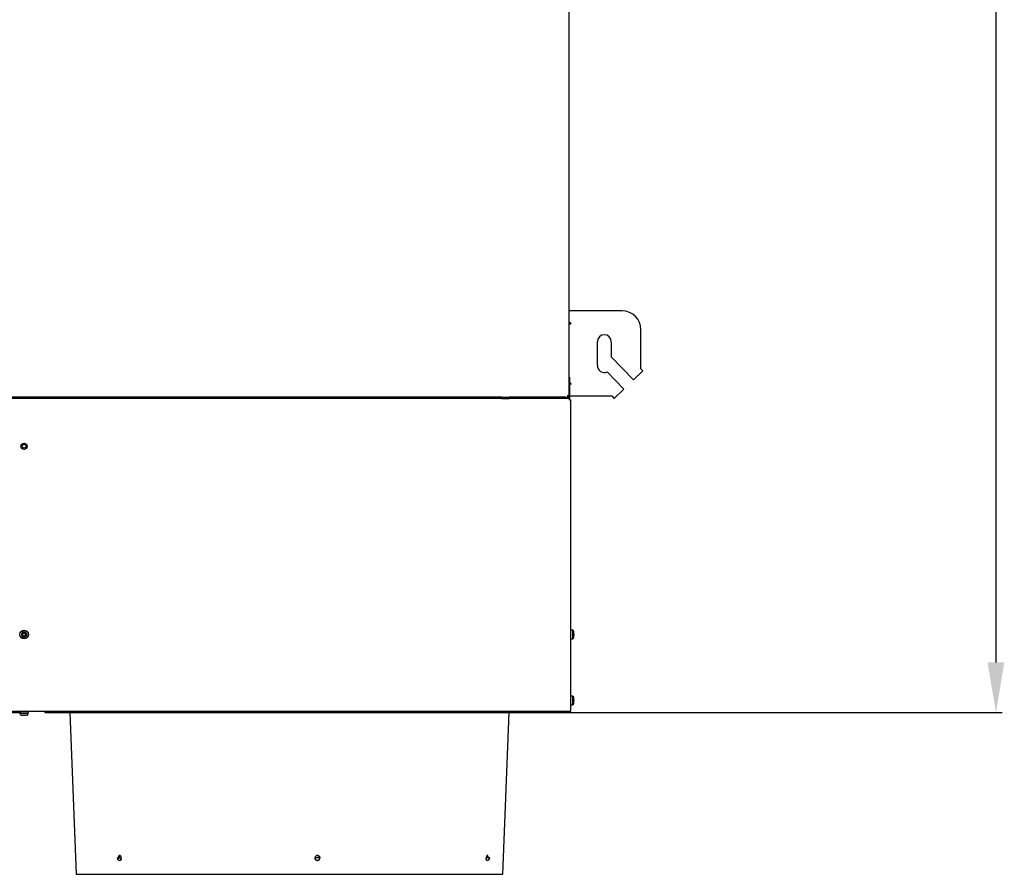
# Model space of a CAD drawing. Units: millimetres. Extents: x 2791 to 13791, y 177 to 8022.
# Drawn here: x 5744 to 6529, y 3509 to 4190 of the extents above; entities that cross this region are included whole.
import ezdxf

# ---------------------------------------------------------------- set-up
doc = ezdxf.new("R2010")
doc.units = ezdxf.units.MM
doc.layers.add('LG-PRODUCT', color=3, linetype='Continuous')
doc.styles.add('GHS', font='Dotum.ttf')
doc.dimstyles.new('LG_DIM', dxfattribs={"dimtxt": 50, "dimasz": 40, "dimexe": 5, "dimexo": 20, "dimgap": 20, "dimtad": 1, "dimdec": 0, "dimzin": 0, "dimdsep": 46, "dimtxsty": 'GHS', "dimcen": 0.09, "dimclrd": 7, "dimclre": 7, "dimadec": 0, "dimazin": 0, "dimtfac": 1, "dimtdec": 0, "dimtofl": 0, "dimtmove": 0, "dimatfit": 0, "dimfxl": 30, "dimtolj": 1, "dimtzin": 0, "dimarcsym": 0})

# ---------------------------------------------------------------- blocks, each defined once
blk = doc.blocks.new('*D9')
at = {"color": 7, "lineweight": -2, "transparency": 16777216}
for p, q in [((5795.73, 4990.47), (6526.84, 4990.47)), ((6521.84, 4950.47), (6521.84, 3677.52)), ((6140.24, 3637.52), (6526.84, 3637.52))]:
    blk.add_line(p, q, dxfattribs=at)
at = {"color": 7, "lineweight": 18, "transparency": 16777216}
for points in [[(6515.18, 4950.47), (6528.51, 4950.47), (6521.84, 4990.47)], [(6515.18, 3677.52), (6528.51, 3677.52), (6521.84, 3637.52)]]:
    blk.add_solid(points, dxfattribs=at)
at = {"layer": 'Defpoints', "color": 0, "lineweight": 18, "transparency": 16777216}
for p in [(5775.73, 4990.47), (6120.24, 3637.52), (6521.84, 3637.52)]:
    blk.add_point(p, dxfattribs=at)
at = {"color": 0, "lineweight": 18, "transparency": 16777216, "insert": (6476.81, 4313.99), "char_height": 50, "attachment_point": 5, "rotation": 90, "style": 'GHS'}
blk.add_mtext('\\A1;1353', dxfattribs=at)

msp = doc.modelspace()

# ---------------------------------------------------------------- linework, layer by layer
at = {"layer": 'LG-PRODUCT'}
for p, q in [((6181.83, 3890.02), (6181.83, 4988.22)), ((6224.03, 3957.52), (6181.83, 3957.52)), ((6183.53, 3947.52), (6181.83, 3948.46)), ((6183.53, 3947.52), (6181.83, 3946.57)), ((6181.83, 3947.52), (6183.53, 3947.52)), ((6239.03, 3911.52), (6239.03, 3942.52)), ((6204.33, 3914.02), (6204.33, 3933.02)), ((6215.33, 3933.02), (6215.33, 3920.96)), ((6215.33, 3920.96), (6232.96, 3902.53)), ((6225.3, 3895.2), (6212.1, 3909.01)), ((6240.62, 3909.86), (6232.96, 3902.53)), ((6239.03, 3911.52), (6240.62, 3909.86)), ((6181.83, 3904.72), (6182.03, 3904.72)), ((6182.03, 3901.72), (6181.83, 3901.72)), ((6182.03, 3904.72), (6182.03, 3901.72)), ((6182.03, 3901.72), (6182.03, 3888.72)), ((6183.53, 3899.52), (6182.03, 3900.35)), ((6183.53, 3899.52), (6182.03, 3898.68)), ((6182.03, 3899.52), (6183.53, 3899.52)), ((6225.3, 3895.2), (6217.62, 3887.86)), ((4951.53, 3888.72), (6180.53, 3888.72)), ((6127.99, 3888.72), (5527.29, 3888.72)), ((6127.99, 3887.72), (5527.29, 3887.72)), ((6127.99, 3887.72), (6127.99, 3888.72)), ((6127.99, 3887.72), (6130.99, 3887.72)), ((6130.99, 3887.72), (6133.99, 3887.72)), ((6133.99, 3887.72), (6133.99, 3888.72)), ((6179.03, 3888.72), (6133.99, 3888.72)), ((6179.03, 3887.72), (6133.99, 3887.72)), ((6179.03, 3887.72), (6179.03, 3888.72)), ((6182.03, 3887.72), (6179.03, 3887.72)), ((6180.53, 3890.02), (6180.53, 3888.72)), ((6180.53, 3890.02), (6181.83, 3890.02)), ((6180.53, 3889.52), (6181.03, 3889.52)), ((6180.53, 3888.72), (6182.03, 3888.72)), ((6181.03, 3890.01), (6181.03, 3888.72)), ((6216.03, 3889.52), (6182.03, 3889.52)), ((6182.03, 3888.72), (6182.03, 3887.72)), ((6182.03, 3886.72), (6182.03, 3887.72)), ((6182.03, 3886.72), (6183.03, 3886.72)), ((6183.03, 3638.72), (6183.03, 3886.72)), ((6216.03, 3889.52), (6217.62, 3887.86)), ((6184.45, 3703.09), (6183.03, 3703.22)), ((6184.45, 3703.09), (6184.45, 3699.72)), ((5746.28, 3700.12), (5745.49, 3700.12)), ((5745.49, 3699.32), (5746.28, 3699.32)), ((5747.13, 3701.76), (5747.13, 3700.97)), ((5747.13, 3698.47), (5747.13, 3697.68)), ((5747.93, 3700.97), (5747.93, 3701.76)), ((5747.93, 3697.68), (5747.93, 3698.47)), ((5749.58, 3700.12), (5748.78, 3700.12)), ((5748.78, 3699.32), (5749.58, 3699.32)), ((6183.03, 3696.22), (6184.45, 3696.34)), ((6184.45, 3699.72), (6184.45, 3696.34)), ((6185.63, 3701.82), (6185.63, 3701.82)), ((6185.63, 3700.12), (6185.63, 3701.76)), ((6185.63, 3700.12), (6185.63, 3700.12)), ((6185.63, 3697.68), (6185.63, 3699.32)), ((6185.63, 3699.32), (6185.63, 3699.32)), ((6185.63, 3697.62), (6185.63, 3697.62)), ((6184.45, 3650.59), (6183.03, 3650.72)), ((6184.45, 3650.59), (6184.45, 3647.22)), ((6185.63, 3649.32), (6185.63, 3649.32)), ((6185.63, 3647.62), (6185.63, 3649.26)), ((6183.03, 3643.72), (6184.45, 3643.84)), ((6184.45, 3647.22), (6184.45, 3643.84)), ((6185.63, 3647.62), (6185.63, 3647.62)), ((6185.63, 3645.18), (6185.63, 3646.82)), ((6185.63, 3646.82), (6185.63, 3646.82)), ((6185.63, 3645.12), (6185.63, 3645.12)), ((5340.03, 3638.72), (6183.03, 3638.72)), ((5474.41, 3637.52), (5744.03, 3637.52)), ((5744.03, 3637.52), (5744.03, 3638.72)), ((5747.53, 3638.22), (5744.03, 3638.22)), ((5744.03, 3638.22), (5744.16, 3636.8)), ((5747.53, 3636.8), (5744.16, 3636.8)), ((5745.43, 3635.62), (5745.43, 3635.62)), ((5745.49, 3635.62), (5747.13, 3635.62)), ((5747.13, 3635.62), (5747.13, 3635.62)), ((5751.03, 3638.22), (5747.53, 3638.22)), ((5750.91, 3636.8), (5747.53, 3636.8)), ((5747.93, 3635.62), (5747.93, 3635.62)), ((5747.93, 3635.62), (5749.58, 3635.62)), ((5749.63, 3635.62), (5749.63, 3635.62)), ((5750.91, 3636.8), (5751.03, 3638.22)), ((5764.03, 3638.72), (5764.03, 3637.52)), ((5764.03, 3637.52), (6139.19, 3637.52)), ((5784.08, 3637.52), (5789.03, 3508.72)), ((6129.03, 3508.72), (6133.99, 3637.52)), ((6139.19, 3637.52), (6154.03, 3637.52)), ((6154.03, 3637.52), (6154.03, 3638.72)), ((5821.8, 3521.72), (5825.01, 3521.72)), ((5823.8, 3519.72), (5823.83, 3519.72)), ((5983.28, 3521.72), (5979.3, 3521.72)), ((5981.28, 3519.72), (5981.28, 3519.72)), ((6118.52, 3521.72), (6115.78, 3521.72)), ((6115.78, 3521.72), (6115.78, 3521.72)), ((5789.03, 3508.72), (6129.03, 3508.72))]:
    msp.add_line(p, q, dxfattribs=at)
for points in [[(5745.43, 3700.12), (5745.43, 3700.1), (5745.43, 3700.09), (5745.43, 3700.07), (5745.43, 3700.05), (5745.43, 3700.04), (5745.43, 3700.02), (5745.43, 3700.01), (5745.43, 3699.99), (5745.43, 3699.97), (5745.43, 3699.96), (5745.43, 3699.94), (5745.43, 3699.93), (5745.43, 3699.91), (5745.43, 3699.89), (5745.43, 3699.88), (5745.43, 3699.86), (5745.43, 3699.85), (5745.43, 3699.83), (5745.43, 3699.81), (5745.43, 3699.8), (5745.43, 3699.78), (5745.43, 3699.76), (5745.43, 3699.75), (5745.43, 3699.73), (5745.43, 3699.72), (5745.43, 3699.7), (5745.43, 3699.68), (5745.43, 3699.67), (5745.43, 3699.65), (5745.43, 3699.64), (5745.43, 3699.62), (5745.43, 3699.6), (5745.43, 3699.59), (5745.43, 3699.57), (5745.43, 3699.56), (5745.43, 3699.54), (5745.43, 3699.53), (5745.43, 3699.51), (5745.43, 3699.49), (5745.43, 3699.48), (5745.43, 3699.46), (5745.43, 3699.45), (5745.43, 3699.43), (5745.43, 3699.41), (5745.43, 3699.4), (5745.43, 3699.38), (5745.43, 3699.37), (5745.43, 3699.35), (5745.43, 3699.33), (5745.43, 3699.32)], [(5745.49, 3700.12), (5745.49, 3700.12), (5745.49, 3700.12), (5745.49, 3700.12), (5745.49, 3700.12), (5745.48, 3700.12), (5745.48, 3700.12), (5745.48, 3700.12), (5745.48, 3700.12), (5745.48, 3700.12), (5745.48, 3700.12), (5745.48, 3700.12), (5745.48, 3700.12), (5745.48, 3700.12), (5745.47, 3700.12), (5745.47, 3700.12), (5745.47, 3700.12), (5745.47, 3700.12), (5745.47, 3700.12), (5745.47, 3700.12), (5745.47, 3700.12), (5745.47, 3700.12), (5745.47, 3700.12), (5745.46, 3700.12), (5745.46, 3700.12), (5745.46, 3700.12), (5745.46, 3700.12), (5745.46, 3700.12), (5745.46, 3700.12), (5745.46, 3700.12), (5745.46, 3700.12), (5745.45, 3700.12), (5745.45, 3700.12), (5745.45, 3700.12), (5745.45, 3700.12), (5745.45, 3700.12), (5745.45, 3700.12), (5745.45, 3700.12), (5745.45, 3700.12), (5745.45, 3700.12), (5745.44, 3700.12), (5745.44, 3700.12), (5745.44, 3700.12), (5745.44, 3700.12), (5745.44, 3700.12), (5745.44, 3700.12), (5745.44, 3700.12), (5745.44, 3700.12), (5745.44, 3700.12), (5745.43, 3700.12), (5745.43, 3700.12)], [(5745.43, 3699.32), (5745.43, 3699.32), (5745.44, 3699.32), (5745.44, 3699.32), (5745.44, 3699.32), (5745.44, 3699.32), (5745.44, 3699.32), (5745.44, 3699.32), (5745.44, 3699.32), (5745.44, 3699.32), (5745.44, 3699.32), (5745.45, 3699.32), (5745.45, 3699.32), (5745.45, 3699.32), (5745.45, 3699.32), (5745.45, 3699.32), (5745.45, 3699.32), (5745.45, 3699.32), (5745.45, 3699.32), (5745.45, 3699.32), (5745.46, 3699.32), (5745.46, 3699.32), (5745.46, 3699.32), (5745.46, 3699.32), (5745.46, 3699.32), (5745.46, 3699.32), (5745.46, 3699.32), (5745.46, 3699.32), (5745.47, 3699.32), (5745.47, 3699.32), (5745.47, 3699.32), (5745.47, 3699.32), (5745.47, 3699.32), (5745.47, 3699.32), (5745.47, 3699.32), (5745.47, 3699.32), (5745.47, 3699.32), (5745.48, 3699.32), (5745.48, 3699.32), (5745.48, 3699.32), (5745.48, 3699.32), (5745.48, 3699.32), (5745.48, 3699.32), (5745.48, 3699.32), (5745.48, 3699.32), (5745.48, 3699.32), (5745.49, 3699.32), (5745.49, 3699.32), (5745.49, 3699.32), (5745.49, 3699.32), (5745.49, 3699.32)], [(5747.13, 3701.82), (5747.13, 3701.82), (5747.13, 3701.82), (5747.13, 3701.81), (5747.13, 3701.81), (5747.13, 3701.81), (5747.13, 3701.81), (5747.13, 3701.81), (5747.13, 3701.81), (5747.13, 3701.81), (5747.13, 3701.81), (5747.13, 3701.81), (5747.13, 3701.8), (5747.13, 3701.8), (5747.13, 3701.8), (5747.13, 3701.8), (5747.13, 3701.8), (5747.13, 3701.8), (5747.13, 3701.8), (5747.13, 3701.8), (5747.13, 3701.79), (5747.13, 3701.79), (5747.13, 3701.79), (5747.13, 3701.79), (5747.13, 3701.79), (5747.13, 3701.79), (5747.13, 3701.79), (5747.13, 3701.79), (5747.13, 3701.79), (5747.13, 3701.78), (5747.13, 3701.78), (5747.13, 3701.78), (5747.13, 3701.78), (5747.13, 3701.78), (5747.13, 3701.78), (5747.13, 3701.78), (5747.13, 3701.78), (5747.13, 3701.78), (5747.13, 3701.77), (5747.13, 3701.77), (5747.13, 3701.77), (5747.13, 3701.77), (5747.13, 3701.77), (5747.13, 3701.77), (5747.13, 3701.77), (5747.13, 3701.77), (5747.13, 3701.76), (5747.13, 3701.76), (5747.13, 3701.76), (5747.13, 3701.76), (5747.13, 3701.76)], [(5747.93, 3701.82), (5747.92, 3701.82), (5747.9, 3701.82), (5747.88, 3701.82), (5747.87, 3701.82), (5747.85, 3701.82), (5747.84, 3701.82), (5747.82, 3701.82), (5747.8, 3701.82), (5747.79, 3701.82), (5747.77, 3701.82), (5747.76, 3701.82), (5747.74, 3701.82), (5747.72, 3701.82), (5747.71, 3701.82), (5747.69, 3701.82), (5747.68, 3701.82), (5747.66, 3701.82), (5747.64, 3701.82), (5747.63, 3701.82), (5747.61, 3701.82), (5747.6, 3701.82), (5747.58, 3701.82), (5747.56, 3701.82), (5747.55, 3701.82), (5747.53, 3701.82), (5747.52, 3701.82), (5747.5, 3701.82), (5747.48, 3701.82), (5747.47, 3701.82), (5747.45, 3701.82), (5747.44, 3701.82), (5747.42, 3701.82), (5747.4, 3701.82), (5747.39, 3701.82), (5747.37, 3701.82), (5747.36, 3701.82), (5747.34, 3701.82), (5747.32, 3701.82), (5747.31, 3701.82), (5747.29, 3701.82), (5747.28, 3701.82), (5747.26, 3701.82), (5747.24, 3701.82), (5747.23, 3701.82), (5747.21, 3701.82), (5747.2, 3701.82), (5747.18, 3701.82), (5747.16, 3701.82), (5747.15, 3701.82), (5747.13, 3701.82)], [(5747.13, 3697.68), (5747.13, 3697.67), (5747.13, 3697.67), (5747.13, 3697.67), (5747.13, 3697.67), (5747.13, 3697.67), (5747.13, 3697.67), (5747.13, 3697.67), (5747.13, 3697.67), (5747.13, 3697.66), (5747.13, 3697.66), (5747.13, 3697.66), (5747.13, 3697.66), (5747.13, 3697.66), (5747.13, 3697.66), (5747.13, 3697.66), (5747.13, 3697.66), (5747.13, 3697.66), (5747.13, 3697.65), (5747.13, 3697.65), (5747.13, 3697.65), (5747.13, 3697.65), (5747.13, 3697.65), (5747.13, 3697.65), (5747.13, 3697.65), (5747.13, 3697.65), (5747.13, 3697.65), (5747.13, 3697.64), (5747.13, 3697.64), (5747.13, 3697.64), (5747.13, 3697.64), (5747.13, 3697.64), (5747.13, 3697.64), (5747.13, 3697.64), (5747.13, 3697.64), (5747.13, 3697.64), (5747.13, 3697.63), (5747.13, 3697.63), (5747.13, 3697.63), (5747.13, 3697.63), (5747.13, 3697.63), (5747.13, 3697.63), (5747.13, 3697.63), (5747.13, 3697.63), (5747.13, 3697.62), (5747.13, 3697.62), (5747.13, 3697.62), (5747.13, 3697.62), (5747.13, 3697.62), (5747.13, 3697.62), (5747.13, 3697.62)], [(5747.13, 3697.62), (5747.15, 3697.62), (5747.17, 3697.62), (5747.18, 3697.62), (5747.2, 3697.62), (5747.21, 3697.62), (5747.23, 3697.62), (5747.25, 3697.62), (5747.26, 3697.62), (5747.28, 3697.62), (5747.29, 3697.62), (5747.31, 3697.62), (5747.33, 3697.62), (5747.34, 3697.62), (5747.36, 3697.62), (5747.37, 3697.62), (5747.39, 3697.62), (5747.41, 3697.62), (5747.42, 3697.62), (5747.44, 3697.62), (5747.45, 3697.62), (5747.47, 3697.62), (5747.49, 3697.62), (5747.5, 3697.62), (5747.52, 3697.62), (5747.53, 3697.62), (5747.55, 3697.62), (5747.57, 3697.62), (5747.58, 3697.62), (5747.6, 3697.62), (5747.61, 3697.62), (5747.63, 3697.62), (5747.65, 3697.62), (5747.66, 3697.62), (5747.68, 3697.62), (5747.69, 3697.62), (5747.71, 3697.62), (5747.73, 3697.62), (5747.74, 3697.62), (5747.76, 3697.62), (5747.77, 3697.62), (5747.79, 3697.62), (5747.81, 3697.62), (5747.82, 3697.62), (5747.84, 3697.62), (5747.85, 3697.62), (5747.87, 3697.62), (5747.89, 3697.62), (5747.9, 3697.62), (5747.92, 3697.62), (5747.93, 3697.62)], [(5747.93, 3701.76), (5747.93, 3701.76), (5747.93, 3701.76), (5747.93, 3701.76), (5747.93, 3701.76), (5747.93, 3701.77), (5747.93, 3701.77), (5747.93, 3701.77), (5747.93, 3701.77), (5747.93, 3701.77), (5747.93, 3701.77), (5747.93, 3701.77), (5747.93, 3701.77), (5747.93, 3701.78), (5747.93, 3701.78), (5747.93, 3701.78), (5747.93, 3701.78), (5747.93, 3701.78), (5747.93, 3701.78), (5747.93, 3701.78), (5747.93, 3701.78), (5747.93, 3701.78), (5747.93, 3701.79), (5747.93, 3701.79), (5747.93, 3701.79), (5747.93, 3701.79), (5747.93, 3701.79), (5747.93, 3701.79), (5747.93, 3701.79), (5747.93, 3701.79), (5747.93, 3701.79), (5747.93, 3701.8), (5747.93, 3701.8), (5747.93, 3701.8), (5747.93, 3701.8), (5747.93, 3701.8), (5747.93, 3701.8), (5747.93, 3701.8), (5747.93, 3701.8), (5747.93, 3701.81), (5747.93, 3701.81), (5747.93, 3701.81), (5747.93, 3701.81), (5747.93, 3701.81), (5747.93, 3701.81), (5747.93, 3701.81), (5747.93, 3701.81), (5747.93, 3701.81), (5747.93, 3701.82), (5747.93, 3701.82), (5747.93, 3701.82)], [(5747.93, 3697.62), (5747.93, 3697.62), (5747.93, 3697.62), (5747.93, 3697.62), (5747.93, 3697.62), (5747.93, 3697.62), (5747.93, 3697.62), (5747.93, 3697.63), (5747.93, 3697.63), (5747.93, 3697.63), (5747.93, 3697.63), (5747.93, 3697.63), (5747.93, 3697.63), (5747.93, 3697.63), (5747.93, 3697.63), (5747.93, 3697.64), (5747.93, 3697.64), (5747.93, 3697.64), (5747.93, 3697.64), (5747.93, 3697.64), (5747.93, 3697.64), (5747.93, 3697.64), (5747.93, 3697.64), (5747.93, 3697.64), (5747.93, 3697.65), (5747.93, 3697.65), (5747.93, 3697.65), (5747.93, 3697.65), (5747.93, 3697.65), (5747.93, 3697.65), (5747.93, 3697.65), (5747.93, 3697.65), (5747.93, 3697.65), (5747.93, 3697.66), (5747.93, 3697.66), (5747.93, 3697.66), (5747.93, 3697.66), (5747.93, 3697.66), (5747.93, 3697.66), (5747.93, 3697.66), (5747.93, 3697.66), (5747.93, 3697.66), (5747.93, 3697.67), (5747.93, 3697.67), (5747.93, 3697.67), (5747.93, 3697.67), (5747.93, 3697.67), (5747.93, 3697.67), (5747.93, 3697.67), (5747.93, 3697.67), (5747.93, 3697.68)], [(5749.63, 3700.12), (5749.63, 3700.12), (5749.63, 3700.12), (5749.63, 3700.12), (5749.63, 3700.12), (5749.63, 3700.12), (5749.63, 3700.12), (5749.62, 3700.12), (5749.62, 3700.12), (5749.62, 3700.12), (5749.62, 3700.12), (5749.62, 3700.12), (5749.62, 3700.12), (5749.62, 3700.12), (5749.62, 3700.12), (5749.62, 3700.12), (5749.61, 3700.12), (5749.61, 3700.12), (5749.61, 3700.12), (5749.61, 3700.12), (5749.61, 3700.12), (5749.61, 3700.12), (5749.61, 3700.12), (5749.61, 3700.12), (5749.61, 3700.12), (5749.6, 3700.12), (5749.6, 3700.12), (5749.6, 3700.12), (5749.6, 3700.12), (5749.6, 3700.12), (5749.6, 3700.12), (5749.6, 3700.12), (5749.6, 3700.12), (5749.6, 3700.12), (5749.59, 3700.12), (5749.59, 3700.12), (5749.59, 3700.12), (5749.59, 3700.12), (5749.59, 3700.12), (5749.59, 3700.12), (5749.59, 3700.12), (5749.59, 3700.12), (5749.58, 3700.12), (5749.58, 3700.12), (5749.58, 3700.12), (5749.58, 3700.12), (5749.58, 3700.12), (5749.58, 3700.12), (5749.58, 3700.12), (5749.58, 3700.12), (5749.58, 3700.12)], [(5749.58, 3699.32), (5749.58, 3699.32), (5749.58, 3699.32), (5749.58, 3699.32), (5749.58, 3699.32), (5749.58, 3699.32), (5749.58, 3699.32), (5749.58, 3699.32), (5749.58, 3699.32), (5749.59, 3699.32), (5749.59, 3699.32), (5749.59, 3699.32), (5749.59, 3699.32), (5749.59, 3699.32), (5749.59, 3699.32), (5749.59, 3699.32), (5749.59, 3699.32), (5749.6, 3699.32), (5749.6, 3699.32), (5749.6, 3699.32), (5749.6, 3699.32), (5749.6, 3699.32), (5749.6, 3699.32), (5749.6, 3699.32), (5749.6, 3699.32), (5749.6, 3699.32), (5749.61, 3699.32), (5749.61, 3699.32), (5749.61, 3699.32), (5749.61, 3699.32), (5749.61, 3699.32), (5749.61, 3699.32), (5749.61, 3699.32), (5749.61, 3699.32), (5749.61, 3699.32), (5749.62, 3699.32), (5749.62, 3699.32), (5749.62, 3699.32), (5749.62, 3699.32), (5749.62, 3699.32), (5749.62, 3699.32), (5749.62, 3699.32), (5749.62, 3699.32), (5749.62, 3699.32), (5749.63, 3699.32), (5749.63, 3699.32), (5749.63, 3699.32), (5749.63, 3699.32), (5749.63, 3699.32), (5749.63, 3699.32), (5749.63, 3699.32)], [(5749.63, 3699.32), (5749.63, 3699.33), (5749.63, 3699.35), (5749.63, 3699.37), (5749.63, 3699.38), (5749.63, 3699.4), (5749.63, 3699.41), (5749.63, 3699.43), (5749.63, 3699.45), (5749.63, 3699.46), (5749.63, 3699.48), (5749.63, 3699.49), (5749.63, 3699.51), (5749.63, 3699.53), (5749.63, 3699.54), (5749.63, 3699.56), (5749.63, 3699.57), (5749.63, 3699.59), (5749.63, 3699.61), (5749.63, 3699.62), (5749.63, 3699.64), (5749.63, 3699.65), (5749.63, 3699.67), (5749.63, 3699.69), (5749.63, 3699.7), (5749.63, 3699.72), (5749.63, 3699.73), (5749.63, 3699.75), (5749.63, 3699.77), (5749.63, 3699.78), (5749.63, 3699.8), (5749.63, 3699.81), (5749.63, 3699.83), (5749.63, 3699.85), (5749.63, 3699.86), (5749.63, 3699.88), (5749.63, 3699.89), (5749.63, 3699.91), (5749.63, 3699.93), (5749.63, 3699.94), (5749.63, 3699.96), (5749.63, 3699.97), (5749.63, 3699.99), (5749.63, 3700.01), (5749.63, 3700.02), (5749.63, 3700.04), (5749.63, 3700.05), (5749.63, 3700.07), (5749.63, 3700.09), (5749.63, 3700.1), (5749.63, 3700.12)], [(6185.63, 3701.82), (6185.63, 3701.82), (6185.63, 3701.82), (6185.63, 3701.81), (6185.63, 3701.81), (6185.63, 3701.81), (6185.63, 3701.81), (6185.63, 3701.81), (6185.63, 3701.81), (6185.63, 3701.81), (6185.63, 3701.81), (6185.63, 3701.81), (6185.63, 3701.8), (6185.63, 3701.8), (6185.63, 3701.8), (6185.63, 3701.8), (6185.63, 3701.8), (6185.63, 3701.8), (6185.63, 3701.8), (6185.63, 3701.8), (6185.63, 3701.79), (6185.63, 3701.79), (6185.63, 3701.79), (6185.63, 3701.79), (6185.63, 3701.79), (6185.63, 3701.79), (6185.63, 3701.79), (6185.63, 3701.79), (6185.63, 3701.79), (6185.63, 3701.78), (6185.63, 3701.78), (6185.63, 3701.78), (6185.63, 3701.78), (6185.63, 3701.78), (6185.63, 3701.78), (6185.63, 3701.78), (6185.63, 3701.78), (6185.63, 3701.78), (6185.63, 3701.77), (6185.63, 3701.77), (6185.63, 3701.77), (6185.63, 3701.77), (6185.63, 3701.77), (6185.63, 3701.77), (6185.63, 3701.77), (6185.63, 3701.77), (6185.63, 3701.76), (6185.63, 3701.76), (6185.63, 3701.76), (6185.63, 3701.76), (6185.63, 3701.76)], [(6185.63, 3700.12), (6185.63, 3700.1), (6185.63, 3700.09), (6185.63, 3700.07), (6185.63, 3700.05), (6185.63, 3700.04), (6185.63, 3700.02), (6185.63, 3700.01), (6185.63, 3699.99), (6185.63, 3699.97), (6185.63, 3699.96), (6185.63, 3699.94), (6185.63, 3699.93), (6185.63, 3699.91), (6185.63, 3699.89), (6185.63, 3699.88), (6185.63, 3699.86), (6185.63, 3699.85), (6185.63, 3699.83), (6185.63, 3699.81), (6185.63, 3699.8), (6185.63, 3699.78), (6185.63, 3699.76), (6185.63, 3699.75), (6185.63, 3699.73), (6185.63, 3699.72), (6185.63, 3699.7), (6185.63, 3699.68), (6185.63, 3699.67), (6185.63, 3699.65), (6185.63, 3699.64), (6185.63, 3699.62), (6185.63, 3699.6), (6185.63, 3699.59), (6185.63, 3699.57), (6185.63, 3699.56), (6185.63, 3699.54), (6185.63, 3699.53), (6185.63, 3699.51), (6185.63, 3699.49), (6185.63, 3699.48), (6185.63, 3699.46), (6185.63, 3699.45), (6185.63, 3699.43), (6185.63, 3699.41), (6185.63, 3699.4), (6185.63, 3699.38), (6185.63, 3699.37), (6185.63, 3699.35), (6185.63, 3699.33), (6185.63, 3699.32)], [(6185.63, 3697.68), (6185.63, 3697.67), (6185.63, 3697.67), (6185.63, 3697.67), (6185.63, 3697.67), (6185.63, 3697.67), (6185.63, 3697.67), (6185.63, 3697.67), (6185.63, 3697.67), (6185.63, 3697.66), (6185.63, 3697.66), (6185.63, 3697.66), (6185.63, 3697.66), (6185.63, 3697.66), (6185.63, 3697.66), (6185.63, 3697.66), (6185.63, 3697.66), (6185.63, 3697.66), (6185.63, 3697.65), (6185.63, 3697.65), (6185.63, 3697.65), (6185.63, 3697.65), (6185.63, 3697.65), (6185.63, 3697.65), (6185.63, 3697.65), (6185.63, 3697.65), (6185.63, 3697.65), (6185.63, 3697.64), (6185.63, 3697.64), (6185.63, 3697.64), (6185.63, 3697.64), (6185.63, 3697.64), (6185.63, 3697.64), (6185.63, 3697.64), (6185.63, 3697.64), (6185.63, 3697.64), (6185.63, 3697.63), (6185.63, 3697.63), (6185.63, 3697.63), (6185.63, 3697.63), (6185.63, 3697.63), (6185.63, 3697.63), (6185.63, 3697.63), (6185.63, 3697.63), (6185.63, 3697.62), (6185.63, 3697.62), (6185.63, 3697.62), (6185.63, 3697.62), (6185.63, 3697.62), (6185.63, 3697.62), (6185.63, 3697.62)], [(6185.63, 3649.32), (6185.63, 3649.32), (6185.63, 3649.32), (6185.63, 3649.31), (6185.63, 3649.31), (6185.63, 3649.31), (6185.63, 3649.31), (6185.63, 3649.31), (6185.63, 3649.31), (6185.63, 3649.31), (6185.63, 3649.31), (6185.63, 3649.31), (6185.63, 3649.3), (6185.63, 3649.3), (6185.63, 3649.3), (6185.63, 3649.3), (6185.63, 3649.3), (6185.63, 3649.3), (6185.63, 3649.3), (6185.63, 3649.3), (6185.63, 3649.29), (6185.63, 3649.29), (6185.63, 3649.29), (6185.63, 3649.29), (6185.63, 3649.29), (6185.63, 3649.29), (6185.63, 3649.29), (6185.63, 3649.29), (6185.63, 3649.29), (6185.63, 3649.28), (6185.63, 3649.28), (6185.63, 3649.28), (6185.63, 3649.28), (6185.63, 3649.28), (6185.63, 3649.28), (6185.63, 3649.28), (6185.63, 3649.28), (6185.63, 3649.28), (6185.63, 3649.27), (6185.63, 3649.27), (6185.63, 3649.27), (6185.63, 3649.27), (6185.63, 3649.27), (6185.63, 3649.27), (6185.63, 3649.27), (6185.63, 3649.27), (6185.63, 3649.26), (6185.63, 3649.26), (6185.63, 3649.26), (6185.63, 3649.26), (6185.63, 3649.26)], [(6185.63, 3647.62), (6185.63, 3647.6), (6185.63, 3647.59), (6185.63, 3647.57), (6185.63, 3647.55), (6185.63, 3647.54), (6185.63, 3647.52), (6185.63, 3647.51), (6185.63, 3647.49), (6185.63, 3647.47), (6185.63, 3647.46), (6185.63, 3647.44), (6185.63, 3647.43), (6185.63, 3647.41), (6185.63, 3647.39), (6185.63, 3647.38), (6185.63, 3647.36), (6185.63, 3647.35), (6185.63, 3647.33), (6185.63, 3647.31), (6185.63, 3647.3), (6185.63, 3647.28), (6185.63, 3647.26), (6185.63, 3647.25), (6185.63, 3647.23), (6185.63, 3647.22), (6185.63, 3647.2), (6185.63, 3647.18), (6185.63, 3647.17), (6185.63, 3647.15), (6185.63, 3647.14), (6185.63, 3647.12), (6185.63, 3647.1), (6185.63, 3647.09), (6185.63, 3647.07), (6185.63, 3647.06), (6185.63, 3647.04), (6185.63, 3647.03), (6185.63, 3647.01), (6185.63, 3646.99), (6185.63, 3646.98), (6185.63, 3646.96), (6185.63, 3646.95), (6185.63, 3646.93), (6185.63, 3646.91), (6185.63, 3646.9), (6185.63, 3646.88), (6185.63, 3646.87), (6185.63, 3646.85), (6185.63, 3646.83), (6185.63, 3646.82)], [(6185.63, 3645.18), (6185.63, 3645.17), (6185.63, 3645.17), (6185.63, 3645.17), (6185.63, 3645.17), (6185.63, 3645.17), (6185.63, 3645.17), (6185.63, 3645.17), (6185.63, 3645.17), (6185.63, 3645.16), (6185.63, 3645.16), (6185.63, 3645.16), (6185.63, 3645.16), (6185.63, 3645.16), (6185.63, 3645.16), (6185.63, 3645.16), (6185.63, 3645.16), (6185.63, 3645.16), (6185.63, 3645.15), (6185.63, 3645.15), (6185.63, 3645.15), (6185.63, 3645.15), (6185.63, 3645.15), (6185.63, 3645.15), (6185.63, 3645.15), (6185.63, 3645.15), (6185.63, 3645.15), (6185.63, 3645.14), (6185.63, 3645.14), (6185.63, 3645.14), (6185.63, 3645.14), (6185.63, 3645.14), (6185.63, 3645.14), (6185.63, 3645.14), (6185.63, 3645.14), (6185.63, 3645.14), (6185.63, 3645.13), (6185.63, 3645.13), (6185.63, 3645.13), (6185.63, 3645.13), (6185.63, 3645.13), (6185.63, 3645.13), (6185.63, 3645.13), (6185.63, 3645.13), (6185.63, 3645.12), (6185.63, 3645.12), (6185.63, 3645.12), (6185.63, 3645.12), (6185.63, 3645.12), (6185.63, 3645.12), (6185.63, 3645.12)], [(5745.49, 3635.62), (5745.49, 3635.62), (5745.49, 3635.62), (5745.49, 3635.62), (5745.49, 3635.62), (5745.48, 3635.62), (5745.48, 3635.62), (5745.48, 3635.62), (5745.48, 3635.62), (5745.48, 3635.62), (5745.48, 3635.62), (5745.48, 3635.62), (5745.48, 3635.62), (5745.48, 3635.62), (5745.47, 3635.62), (5745.47, 3635.62), (5745.47, 3635.62), (5745.47, 3635.62), (5745.47, 3635.62), (5745.47, 3635.62), (5745.47, 3635.62), (5745.47, 3635.62), (5745.47, 3635.62), (5745.46, 3635.62), (5745.46, 3635.62), (5745.46, 3635.62), (5745.46, 3635.62), (5745.46, 3635.62), (5745.46, 3635.62), (5745.46, 3635.62), (5745.46, 3635.62), (5745.45, 3635.62), (5745.45, 3635.62), (5745.45, 3635.62), (5745.45, 3635.62), (5745.45, 3635.62), (5745.45, 3635.62), (5745.45, 3635.62), (5745.45, 3635.62), (5745.45, 3635.62), (5745.44, 3635.62), (5745.44, 3635.62), (5745.44, 3635.62), (5745.44, 3635.62), (5745.44, 3635.62), (5745.44, 3635.62), (5745.44, 3635.62), (5745.44, 3635.62), (5745.44, 3635.62), (5745.43, 3635.62), (5745.43, 3635.62)], [(5747.93, 3635.62), (5747.92, 3635.62), (5747.9, 3635.62), (5747.88, 3635.62), (5747.87, 3635.62), (5747.85, 3635.62), (5747.84, 3635.62), (5747.82, 3635.62), (5747.8, 3635.62), (5747.79, 3635.62), (5747.77, 3635.62), (5747.76, 3635.62), (5747.74, 3635.62), (5747.72, 3635.62), (5747.71, 3635.62), (5747.69, 3635.62), (5747.68, 3635.62), (5747.66, 3635.62), (5747.64, 3635.62), (5747.63, 3635.62), (5747.61, 3635.62), (5747.6, 3635.62), (5747.58, 3635.62), (5747.56, 3635.62), (5747.55, 3635.62), (5747.53, 3635.62), (5747.52, 3635.62), (5747.5, 3635.62), (5747.48, 3635.62), (5747.47, 3635.62), (5747.45, 3635.62), (5747.44, 3635.62), (5747.42, 3635.62), (5747.4, 3635.62), (5747.39, 3635.62), (5747.37, 3635.62), (5747.36, 3635.62), (5747.34, 3635.62), (5747.32, 3635.62), (5747.31, 3635.62), (5747.29, 3635.62), (5747.28, 3635.62), (5747.26, 3635.62), (5747.24, 3635.62), (5747.23, 3635.62), (5747.21, 3635.62), (5747.2, 3635.62), (5747.18, 3635.62), (5747.16, 3635.62), (5747.15, 3635.62), (5747.13, 3635.62)], [(5749.06, 3638.72), (5749.06, 3638.72), (5749.05, 3638.72), (5749.05, 3638.72), (5749.05, 3638.72), (5749.05, 3638.72), (5749.04, 3638.72), (5749.04, 3638.72), (5749.04, 3638.72), (5749.04, 3638.71), (5749.04, 3638.71), (5749.03, 3638.71), (5749.03, 3638.71), (5749.03, 3638.71), (5749.03, 3638.71), (5749.03, 3638.71), (5749.02, 3638.71), (5749.02, 3638.71), (5749.02, 3638.71), (5749.02, 3638.71), (5749.02, 3638.71), (5749.01, 3638.71), (5749.01, 3638.71), (5749.01, 3638.71), (5749.01, 3638.71), (5749, 3638.71), (5749, 3638.71), (5749, 3638.71), (5749, 3638.71), (5749, 3638.71), (5748.99, 3638.71), (5748.99, 3638.71), (5748.99, 3638.71), (5748.99, 3638.71), (5748.98, 3638.71), (5748.98, 3638.71), (5748.98, 3638.7), (5748.98, 3638.7), (5748.98, 3638.7), (5748.97, 3638.7), (5748.97, 3638.7), (5748.97, 3638.7), (5748.97, 3638.7), (5748.96, 3638.7), (5748.96, 3638.7), (5748.96, 3638.7), (5748.96, 3638.7), (5748.96, 3638.7), (5748.95, 3638.7), (5748.95, 3638.7), (5748.95, 3638.7)], [(5749.63, 3635.62), (5749.63, 3635.62), (5749.63, 3635.62), (5749.63, 3635.62), (5749.63, 3635.62), (5749.63, 3635.62), (5749.63, 3635.62), (5749.62, 3635.62), (5749.62, 3635.62), (5749.62, 3635.62), (5749.62, 3635.62), (5749.62, 3635.62), (5749.62, 3635.62), (5749.62, 3635.62), (5749.62, 3635.62), (5749.62, 3635.62), (5749.61, 3635.62), (5749.61, 3635.62), (5749.61, 3635.62), (5749.61, 3635.62), (5749.61, 3635.62), (5749.61, 3635.62), (5749.61, 3635.62), (5749.61, 3635.62), (5749.61, 3635.62), (5749.6, 3635.62), (5749.6, 3635.62), (5749.6, 3635.62), (5749.6, 3635.62), (5749.6, 3635.62), (5749.6, 3635.62), (5749.6, 3635.62), (5749.6, 3635.62), (5749.6, 3635.62), (5749.59, 3635.62), (5749.59, 3635.62), (5749.59, 3635.62), (5749.59, 3635.62), (5749.59, 3635.62), (5749.59, 3635.62), (5749.59, 3635.62), (5749.59, 3635.62), (5749.58, 3635.62), (5749.58, 3635.62), (5749.58, 3635.62), (5749.58, 3635.62), (5749.58, 3635.62), (5749.58, 3635.62), (5749.58, 3635.62), (5749.58, 3635.62), (5749.58, 3635.62)], [(5824.94, 3521.02), (5824.96, 3521.16), (5824.98, 3521.29), (5824.99, 3521.43), (5824.99, 3521.57), (5824.99, 3521.71), (5824.99, 3521.85), (5824.97, 3521.99), (5824.95, 3522.12), (5824.93, 3522.26), (5824.9, 3522.39), (5824.86, 3522.52), (5824.82, 3522.65), (5824.78, 3522.77), (5824.72, 3522.89), (5824.67, 3523), (5824.61, 3523.1), (5824.54, 3523.2), (5824.48, 3523.29), (5824.4, 3523.37), (5824.33, 3523.45), (5824.25, 3523.51), (5824.17, 3523.57), (5824.09, 3523.62), (5824.01, 3523.66), (5823.92, 3523.69), (5823.84, 3523.71), (5823.75, 3523.72), (5823.67, 3523.72), (5823.58, 3523.71), (5823.5, 3523.69), (5823.42, 3523.66), (5823.34, 3523.62), (5823.26, 3523.57), (5823.18, 3523.52), (5823.11, 3523.45), (5823.04, 3523.38), (5822.97, 3523.3), (5822.91, 3523.21), (5822.85, 3523.11), (5822.8, 3523.01), (5822.75, 3522.9), (5822.71, 3522.78), (5822.67, 3522.66), (5822.64, 3522.53), (5822.61, 3522.4), (5822.59, 3522.27), (5822.57, 3522.14), (5822.56, 3522), (5822.56, 3521.86), (5822.56, 3521.72)], [(5823.51, 3521.72), (5823.51, 3521.76), (5823.51, 3521.81), (5823.51, 3521.86), (5823.51, 3521.9), (5823.51, 3521.95), (5823.51, 3522), (5823.52, 3522.04), (5823.52, 3522.09), (5823.52, 3522.13), (5823.53, 3522.18), (5823.53, 3522.22), (5823.54, 3522.27), (5823.55, 3522.31), (5823.55, 3522.35), (5823.56, 3522.4), (5823.57, 3522.44), (5823.58, 3522.48), (5823.59, 3522.53), (5823.6, 3522.57), (5823.61, 3522.61), (5823.62, 3522.65), (5823.63, 3522.69), (5823.65, 3522.73), (5823.66, 3522.77), (5823.67, 3522.81), (5823.69, 3522.85), (5823.7, 3522.89), (5823.72, 3522.92), (5823.73, 3522.96), (5823.75, 3523), (5823.77, 3523.03), (5823.78, 3523.07), (5823.8, 3523.1), (5823.82, 3523.13), (5823.84, 3523.17), (5823.86, 3523.2), (5823.88, 3523.23), (5823.9, 3523.26), (5823.92, 3523.29), (5823.94, 3523.31), (5823.96, 3523.34), (5823.98, 3523.37), (5824.01, 3523.39), (5824.03, 3523.42), (5824.05, 3523.44), (5824.08, 3523.47), (5824.1, 3523.49), (5824.12, 3523.51), (5824.15, 3523.53), (5824.17, 3523.55)], [(5983.27, 3521.72), (5983.26, 3521.86), (5983.25, 3522), (5983.23, 3522.13), (5983.2, 3522.27), (5983.15, 3522.4), (5983.1, 3522.53), (5983.04, 3522.66), (5982.97, 3522.78), (5982.9, 3522.89), (5982.81, 3523), (5982.72, 3523.11), (5982.62, 3523.21), (5982.51, 3523.29), (5982.4, 3523.38), (5982.29, 3523.45), (5982.16, 3523.52), (5982.04, 3523.57), (5981.91, 3523.62), (5981.77, 3523.66), (5981.64, 3523.69), (5981.5, 3523.71), (5981.36, 3523.72), (5981.23, 3523.72), (5981.09, 3523.71), (5980.95, 3523.69), (5980.81, 3523.66), (5980.68, 3523.62), (5980.55, 3523.57), (5980.42, 3523.51), (5980.3, 3523.45), (5980.18, 3523.37), (5980.07, 3523.29), (5979.96, 3523.2), (5979.86, 3523.1), (5979.77, 3523), (5979.68, 3522.89), (5979.61, 3522.77), (5979.54, 3522.65), (5979.48, 3522.52), (5979.42, 3522.39), (5979.38, 3522.26), (5979.35, 3522.13), (5979.32, 3521.99), (5979.31, 3521.85), (5979.3, 3521.71), (5979.31, 3521.57), (5979.32, 3521.43), (5979.35, 3521.29), (5979.38, 3521.16), (5979.42, 3521.02)], [(5981.14, 3523.72), (5981.2, 3523.72), (5981.26, 3523.71), (5981.33, 3523.71), (5981.39, 3523.7), (5981.45, 3523.69), (5981.51, 3523.68), (5981.57, 3523.67), (5981.63, 3523.66), (5981.69, 3523.64), (5981.75, 3523.62), (5981.81, 3523.6), (5981.87, 3523.58), (5981.93, 3523.55), (5981.98, 3523.53), (5982.04, 3523.5), (5982.09, 3523.47), (5982.15, 3523.44), (5982.2, 3523.41), (5982.25, 3523.37), (5982.3, 3523.34), (5982.35, 3523.3), (5982.4, 3523.26), (5982.45, 3523.22), (5982.49, 3523.18), (5982.54, 3523.13), (5982.58, 3523.09), (5982.62, 3523.04), (5982.66, 3522.99), (5982.7, 3522.94), (5982.74, 3522.89), (5982.77, 3522.84), (5982.81, 3522.79), (5982.84, 3522.74), (5982.87, 3522.68), (5982.9, 3522.63), (5982.93, 3522.57), (5982.95, 3522.51), (5982.98, 3522.46), (5983, 3522.4), (5983.02, 3522.34), (5983.04, 3522.28), (5983.05, 3522.22), (5983.07, 3522.16), (5983.08, 3522.09), (5983.09, 3522.03), (5983.1, 3521.97), (5983.1, 3521.91), (5983.11, 3521.84), (5983.11, 3521.78), (5983.11, 3521.72)], [(6117.31, 3521.72), (6117.31, 3521.84), (6117.31, 3521.97), (6117.31, 3522.09), (6117.3, 3522.21), (6117.29, 3522.34), (6117.28, 3522.45), (6117.27, 3522.57), (6117.25, 3522.68), (6117.23, 3522.79), (6117.21, 3522.89), (6117.18, 3522.99), (6117.16, 3523.09), (6117.13, 3523.18), (6117.09, 3523.26), (6117.06, 3523.33), (6117.02, 3523.41), (6116.98, 3523.47), (6116.94, 3523.53), (6116.9, 3523.58), (6116.86, 3523.62), (6116.81, 3523.65), (6116.77, 3523.68), (6116.72, 3523.7), (6116.67, 3523.71), (6116.63, 3523.72), (6116.58, 3523.71), (6116.53, 3523.7), (6116.48, 3523.68), (6116.43, 3523.66), (6116.38, 3523.62), (6116.34, 3523.58), (6116.29, 3523.53), (6116.25, 3523.47), (6116.2, 3523.41), (6116.16, 3523.34), (6116.12, 3523.26), (6116.08, 3523.18), (6116.04, 3523.09), (6116, 3522.99), (6115.97, 3522.89), (6115.94, 3522.79), (6115.91, 3522.68), (6115.88, 3522.57), (6115.86, 3522.45), (6115.84, 3522.34), (6115.82, 3522.22), (6115.81, 3522.09), (6115.79, 3521.97), (6115.78, 3521.84), (6115.78, 3521.72)], [(6116.05, 3523.09), (6116.05, 3523.06), (6116.06, 3523.04), (6116.07, 3523.02), (6116.07, 3523), (6116.08, 3522.97), (6116.08, 3522.95), (6116.09, 3522.93), (6116.1, 3522.9), (6116.1, 3522.88), (6116.11, 3522.85), (6116.11, 3522.83), (6116.12, 3522.8), (6116.12, 3522.78), (6116.13, 3522.75), (6116.13, 3522.73), (6116.14, 3522.7), (6116.14, 3522.67), (6116.15, 3522.65), (6116.15, 3522.62), (6116.16, 3522.59), (6116.16, 3522.57), (6116.16, 3522.54), (6116.17, 3522.51), (6116.17, 3522.48), (6116.17, 3522.46), (6116.18, 3522.43), (6116.18, 3522.4), (6116.18, 3522.37), (6116.18, 3522.34), (6116.19, 3522.31), (6116.19, 3522.29), (6116.19, 3522.26), (6116.19, 3522.23), (6116.19, 3522.2), (6116.2, 3522.17), (6116.2, 3522.14), (6116.2, 3522.11), (6116.2, 3522.08), (6116.2, 3522.05), (6116.2, 3522.02), (6116.2, 3521.99), (6116.2, 3521.96), (6116.2, 3521.93), (6116.2, 3521.9), (6116.2, 3521.87), (6116.2, 3521.84), (6116.2, 3521.81), (6116.2, 3521.78), (6116.2, 3521.75), (6116.2, 3521.72)], [(5824.94, 3521.02), (5824.93, 3520.98), (5824.92, 3520.93), (5824.91, 3520.89), (5824.9, 3520.84), (5824.88, 3520.8), (5824.87, 3520.76), (5824.86, 3520.72), (5824.84, 3520.67), (5824.83, 3520.63), (5824.81, 3520.59), (5824.8, 3520.55), (5824.78, 3520.51), (5824.76, 3520.48), (5824.75, 3520.44), (5824.73, 3520.4), (5824.71, 3520.36), (5824.69, 3520.33), (5824.67, 3520.29), (5824.65, 3520.26), (5824.63, 3520.23), (5824.61, 3520.2), (5824.58, 3520.16), (5824.56, 3520.13), (5824.54, 3520.11), (5824.52, 3520.08), (5824.49, 3520.05), (5824.47, 3520.02), (5824.44, 3520), (5824.42, 3519.97), (5824.39, 3519.95), (5824.37, 3519.93), (5824.34, 3519.91), (5824.31, 3519.89), (5824.29, 3519.87), (5824.26, 3519.85), (5824.23, 3519.83), (5824.2, 3519.82), (5824.18, 3519.8), (5824.15, 3519.79), (5824.12, 3519.78), (5824.09, 3519.77), (5824.06, 3519.76), (5824.03, 3519.75), (5824, 3519.74), (5823.98, 3519.73), (5823.95, 3519.73), (5823.92, 3519.72), (5823.89, 3519.72), (5823.86, 3519.72), (5823.83, 3519.72)], [(5981.28, 3519.72), (5981.23, 3519.72), (5981.18, 3519.72), (5981.13, 3519.72), (5981.08, 3519.73), (5981.03, 3519.73), (5980.99, 3519.74), (5980.94, 3519.75), (5980.89, 3519.76), (5980.84, 3519.77), (5980.8, 3519.78), (5980.75, 3519.79), (5980.71, 3519.8), (5980.66, 3519.82), (5980.61, 3519.83), (5980.57, 3519.85), (5980.52, 3519.87), (5980.48, 3519.89), (5980.44, 3519.91), (5980.39, 3519.93), (5980.35, 3519.95), (5980.31, 3519.97), (5980.27, 3520), (5980.22, 3520.02), (5980.18, 3520.05), (5980.15, 3520.08), (5980.11, 3520.11), (5980.07, 3520.13), (5980.03, 3520.16), (5979.99, 3520.2), (5979.96, 3520.23), (5979.92, 3520.26), (5979.89, 3520.3), (5979.85, 3520.33), (5979.82, 3520.37), (5979.79, 3520.4), (5979.76, 3520.44), (5979.73, 3520.48), (5979.7, 3520.51), (5979.67, 3520.55), (5979.64, 3520.59), (5979.62, 3520.63), (5979.59, 3520.67), (5979.57, 3520.72), (5979.54, 3520.76), (5979.52, 3520.8), (5979.5, 3520.85), (5979.48, 3520.89), (5979.46, 3520.93), (5979.44, 3520.98), (5979.42, 3521.02)], [(6115.8, 3521.02), (6115.8, 3521.04), (6115.8, 3521.05), (6115.8, 3521.06), (6115.8, 3521.08), (6115.8, 3521.09), (6115.79, 3521.11), (6115.79, 3521.12), (6115.79, 3521.13), (6115.79, 3521.15), (6115.79, 3521.16), (6115.79, 3521.17), (6115.79, 3521.19), (6115.79, 3521.2), (6115.79, 3521.21), (6115.78, 3521.23), (6115.78, 3521.24), (6115.78, 3521.26), (6115.78, 3521.27), (6115.78, 3521.28), (6115.78, 3521.3), (6115.78, 3521.31), (6115.78, 3521.32), (6115.78, 3521.34), (6115.78, 3521.35), (6115.78, 3521.37), (6115.78, 3521.38), (6115.78, 3521.39), (6115.78, 3521.41), (6115.78, 3521.42), (6115.78, 3521.44), (6115.78, 3521.45), (6115.78, 3521.46), (6115.78, 3521.48), (6115.78, 3521.49), (6115.78, 3521.51), (6115.78, 3521.52), (6115.78, 3521.53), (6115.78, 3521.55), (6115.78, 3521.56), (6115.78, 3521.58), (6115.78, 3521.59), (6115.78, 3521.6), (6115.78, 3521.62), (6115.78, 3521.63), (6115.78, 3521.65), (6115.78, 3521.66), (6115.78, 3521.67), (6115.78, 3521.69), (6115.78, 3521.7), (6115.78, 3521.72)], [(6116.48, 3519.72), (6116.46, 3519.72), (6116.45, 3519.72), (6116.43, 3519.72), (6116.41, 3519.73), (6116.39, 3519.73), (6116.37, 3519.74), (6116.35, 3519.75), (6116.34, 3519.76), (6116.32, 3519.77), (6116.3, 3519.78), (6116.28, 3519.79), (6116.27, 3519.8), (6116.25, 3519.82), (6116.23, 3519.83), (6116.21, 3519.85), (6116.2, 3519.87), (6116.18, 3519.89), (6116.16, 3519.91), (6116.15, 3519.93), (6116.13, 3519.95), (6116.12, 3519.97), (6116.1, 3520), (6116.08, 3520.02), (6116.07, 3520.05), (6116.06, 3520.08), (6116.04, 3520.1), (6116.03, 3520.13), (6116.01, 3520.16), (6116, 3520.2), (6115.99, 3520.23), (6115.97, 3520.26), (6115.96, 3520.29), (6115.95, 3520.33), (6115.94, 3520.36), (6115.93, 3520.4), (6115.91, 3520.44), (6115.9, 3520.48), (6115.89, 3520.51), (6115.88, 3520.55), (6115.87, 3520.59), (6115.87, 3520.63), (6115.86, 3520.67), (6115.85, 3520.72), (6115.84, 3520.76), (6115.83, 3520.8), (6115.83, 3520.85), (6115.82, 3520.89), (6115.81, 3520.93), (6115.81, 3520.98), (6115.8, 3521.02)]]:
    msp.add_lwpolyline(points, dxfattribs=at)
for centre, radius in [((5747.53, 3849.72), 2.5), ((5747.53, 3849.72), 1.5), ((5747.53, 3699.72), 3.5), ((5747.53, 3699.72), 3.38)]:
    msp.add_circle(centre, radius, dxfattribs=at)
for centre, radius, start, end in [((6224.03, 3942.52), 15, 0, 90), ((6209.83, 3933.02), 5.5, 0, 180), ((6209.83, 3914.02), 5.5, 180, 294.32666), ((6184.33, 3701.8), 1.3, 0, 85), ((5747.53, 3699.72), 2.08, 101.08048, 168.91952), ((5747.53, 3699.72), 2.08, 191.08048, 258.91952), ((5746.28, 3700.97), 0.85, 270, 0), ((5746.28, 3698.47), 0.85, 0, 90), ((5747.53, 3699.72), 2.08, 11.08048, 78.91952), ((5748.78, 3700.97), 0.85, 180, 270), ((5748.78, 3698.47), 0.85, 90, 180), ((5747.53, 3699.72), 2.08, 281.08048, 348.91952), ((6184.33, 3697.64), 1.3, 275, 0), ((6184.33, 3649.3), 1.3, 0, 85), ((6184.33, 3645.14), 1.3, 275, 0), ((5745.45, 3636.92), 1.3, 185, 270), ((5745.03, 3638.72), 0.5, 270, 0), ((5750.03, 3638.72), 0.5, 180, 270), ((5749.61, 3636.92), 1.3, 270, 355), ((5823.8, 3521.72), 2, 180, 270), ((5981.28, 3521.72), 2, 270, 0), ((6116.52, 3521.72), 2, 270, 0)]:
    msp.add_arc(centre, radius, start, end, dxfattribs=at)
for centre, major_axis, ratio, start_param, end_param in [((5749.3, 3638.72), (0, 0.5), 0.7079, 1.570796, 1.606944), ((5823.8, 3521.72), (0, 2), 0.608761, 3.141593, 4.358205), ((5823.8, 3521.72), (0, 2), 0.608761, 4.358205, 4.712389), ((5981.28, 3521.72), (0, -2), 0.991445, 4.712389, 5.066573), ((5981.28, 3521.72), (0, -2), 0.991445, 5.066573, 6.283187), ((6116.52, 3521.72), (0, -2), 0.382683, 5.066573, 6.283192)]:
    msp.add_ellipse(centre, major_axis=major_axis, ratio=ratio, start_param=start_param, end_param=end_param, dxfattribs=at)

# ---------------------------------------------------------------- dimensions: what is measured, and where the dimension line sits
at = {"lineweight": 18}
dim = msp.add_linear_dim(base=(6521.84, 3637.52), p1=(5775.73, 4990.47), p2=(6120.24, 3637.52), angle=90, dimstyle='LG_DIM', dxfattribs=at)
dim.commit()
dim.dimension.update_dxf_attribs({"geometry": '*D9', "text_midpoint": (6476.81, 4313.99)})

doc.saveas('drawing.dxf')
